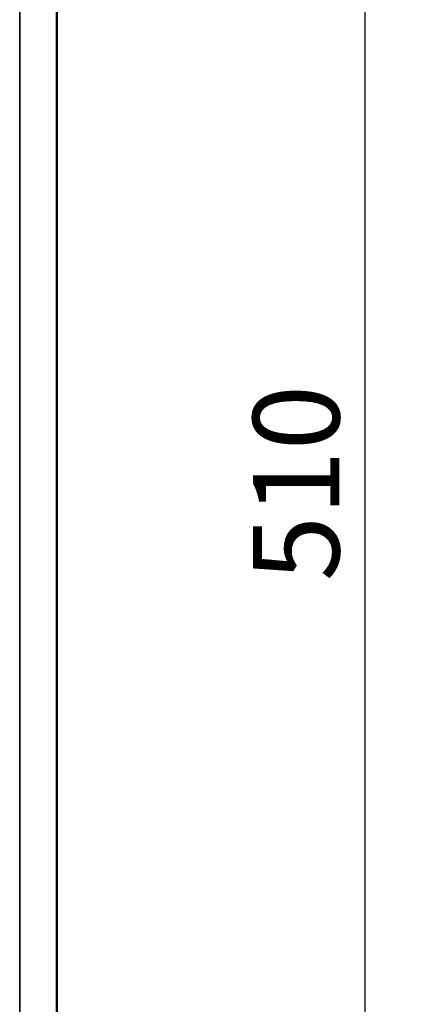
# Model space of a CAD drawing. Units: millimetres. Extents: x -3305 to -1304, y -1768 to 1556.
# Drawn here: x -2082 to -2050, y 717 to 797 of the extents above; entities that cross this region are included whole.
import ezdxf

# ---------------------------------------------------------------- set-up
doc = ezdxf.new("R2010")
doc.units = ezdxf.units.MM
doc.header["$LTSCALE"] = 2
doc.layers.get('0').update_dxf_attribs({"lineweight": 25})
doc.layers.add('DH_MASS', color=3, linetype='Continuous')
doc.layers.add('Sichtbar (ISO)', color=7, linetype='Continuous', lineweight=50)
doc.layers.add('Sichtbar schmal (ISO)', color=3, linetype='Continuous', lineweight=35)
doc.styles.get("Standard").update_dxf_attribs({"font": 'monotxt.shx'})
doc.dimstyles.new('ISO-35$0', dxfattribs={"dimtxt": 3.5, "dimasz": 2.5, "dimexe": 2, "dimexo": 1, "dimgap": 1, "dimtad": 1, "dimdec": 0, "dimtxsty": 'Standard', "dimcen": -0.5, "dimclrd": 256, "dimclre": 256, "dimclrt": 2, "dimadec": 1, "dimazin": 2, "dimtfac": 1, "dimtdec": 0, "dimtmove": 0, "dimatfit": 3, "dimfxl": 0, "dimlwd": -1, "dimlwe": -1, "dimarcsym": 0})

# ---------------------------------------------------------------- blocks, each defined once
blk = doc.blocks.new('*D36')
at = {"layer": 'Defpoints', "color": 0}
for p in [(-2078.93633327905, 1014.139985599102), (-2078.93633327905, 504.139985599102), (-2053.961908356403, 504.139985599102)]:
    blk.add_point(p, dxfattribs=at)
at = {"layer": 'DH_MASS'}
for p, q in [((-2076.93633327905, 1014.139985599102), (-2049.961908356403, 1014.139985599102)), ((-2053.961908356403, 1009.139985599102), (-2053.961908356403, 509.139985599102)), ((-2076.93633327905, 504.139985599102), (-2049.961908356403, 504.139985599102))]:
    blk.add_line(p, q, dxfattribs=at)
for points in [[(-2054.795241689736, 1009.139985599102), (-2053.128575023069, 1009.139985599102), (-2053.961908356403, 1014.139985599102)], [(-2054.795241689736, 509.139985599102), (-2053.128575023069, 509.139985599102), (-2053.961908356403, 504.139985599102)]]:
    blk.add_solid(points, dxfattribs=at)
at = {"layer": 'DH_MASS', "color": 2, "insert": (-2059.535919270455, 759.1399855991018), "char_height": 7, "attachment_point": 5, "rotation": 90}
blk.add_mtext('{\\fArial|b0|i0|c0|p34;510}', dxfattribs=at)
blk = doc.blocks.new('Tubus510_r  (SR)')
at = {"layer": 'Sichtbar (ISO)'}
blk.add_line((14.94999999999889, -511.7000000000002), (14.94999999999891, -1.700000000000273), dxfattribs=at)
at = {"layer": 'Sichtbar schmal (ISO)'}
blk.add_line((11.95000000000073, -1.700000000000273), (11.95000000000048, -504.7404082057735), dxfattribs=at)
blk = doc.blocks.new('ZAxx-350_r   (SR)')
blk.add_blockref('Tubus510_r  (SR)', (0, 1.13686837721616e-13))

msp = doc.modelspace()

# ---------------------------------------------------------------- block references
msp.add_blockref('ZAxx-350_r   (SR)', (-2093.886333279049, 1015.839985599102))

# ---------------------------------------------------------------- dimensions: what is measured, and where the dimension line sits
at = {"layer": 'DH_MASS'}
dim = msp.add_linear_dim(base=(-2053.961908356403, 504.139985599102), p1=(-2078.93633327905, 1014.139985599102), p2=(-2078.93633327905, 504.139985599102), angle=90, text='{\\fArial|b0|i0|c0|p34;<>}', dimstyle='ISO-35$0', override={"dimscale": 2}, dxfattribs=at)
dim.commit()
dim.dimension.update_dxf_attribs({"geometry": '*D36', "text_midpoint": (-2059.535919270455, 759.1399855991018)})

doc.saveas('drawing.dxf')
